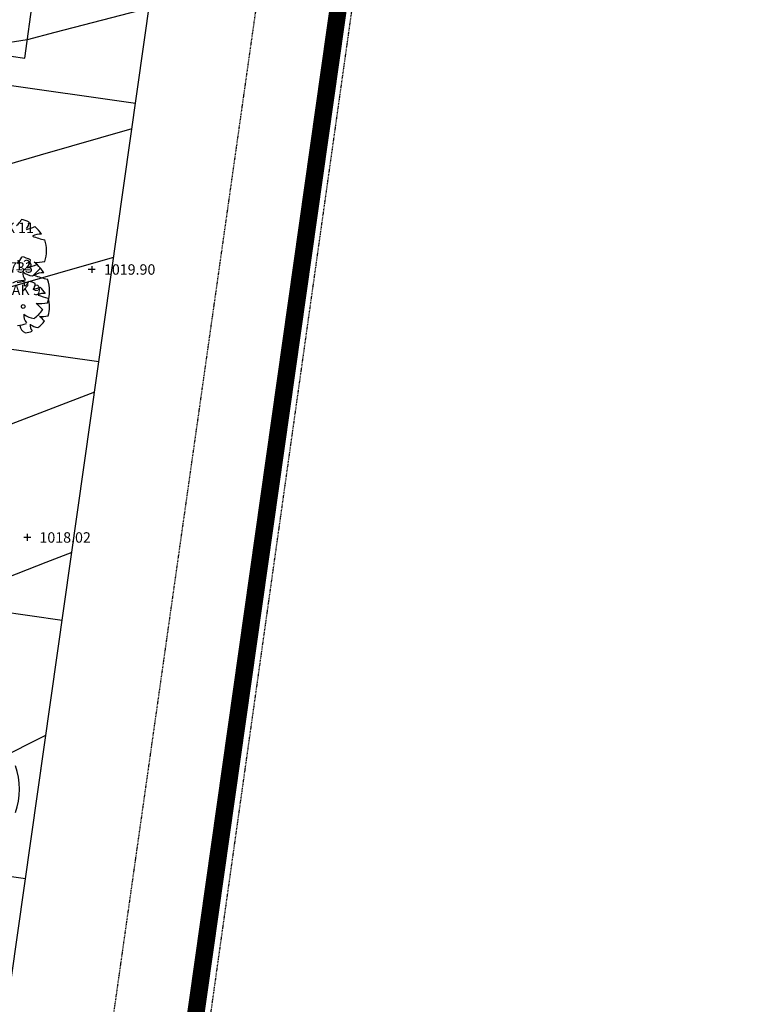
# Model space of a CAD drawing. Units: feet. Extents: x 2161535 to 2185400, y 13785165 to 13789503.
# Drawn here: x 2163048 to 2163174, y 13788644 to 13788814 of the extents above; entities that cross this region are included whole.
import ezdxf

# ---------------------------------------------------------------- set-up
doc = ezdxf.new("R2010")
doc.units = ezdxf.units.FT
doc.header["$MEASUREMENT"] = 0
doc.linetypes.add('HIDDEN2', pattern=[0.1875, 0.125, -0.0625])
for name, color, linetype in [('0-NPLT', 190, 'Continuous'), ('CP-TOPO-MAJR', 5, 'Continuous'), ('CP-TOPO-MINR', 4, 'Continuous'), ('CPBD1-U11', 6, 'Continuous'), ('CPEL10-U11', 2, 'HIDDEN2'), ('CPHP1-U11', 2, 'Continuous'), ('CPLT1-U11', 3, 'Continuous'), ('MT1150000$0$VE-ELEC-LINE', 1, 'HIDDEN2'), ('VE-TOPO-PNTS', 2, 'Continuous'), ('VE-TREE-ANNO', 51, 'Continuous')]:
    doc.layers.add(name, color=color, linetype=linetype)
doc.styles.add('PD-060', font='simplex.shx', dxfattribs={"height": 0.06})
doc.styles.add('SIMPLEX', font='simplex.shx')

# ---------------------------------------------------------------- blocks, each defined once
blk = doc.blocks.new('*U182', base_point=(2163049.317, 13788724.5, 1018.023))
at = {"layer": 'VE-TOPO-PNTS', "color": 51, "insert": (2163051.417, 13788724.5, 1018.023), "char_height": 1.8, "attachment_point": 4, "style": 'SIMPLEX'}
blk.add_mtext('{\\C51;1018.02}', dxfattribs=at)
blk = doc.blocks.new('*U184', base_point=(2163060.435, 13788770.7, 1019.903))
at = {"layer": 'VE-TOPO-PNTS', "color": 51, "insert": (2163062.535, 13788770.7, 1019.903), "char_height": 1.8, "attachment_point": 4, "style": 'SIMPLEX'}
blk.add_mtext('{\\C51;1019.90}', dxfattribs=at)
blk = doc.blocks.new('A$C7c5d943b')
at = {"layer": 'MT1150000$0$VE-ELEC-LINE', "flags": 128}
blk.add_lwpolyline([(2163174.45, 13789224.33), (2163148.1, 13789101.27), (2163126.09, 13788963.79), (2163071.19, 13788573.31), (2163043.98, 13788382.08), (2163015.93, 13788184.95), (2162986.58, 13787979.37), (2162960.57, 13787794.68), (2162932.07, 13787596.19), (2162905.08, 13787403.62)], dxfattribs=at)

msp = doc.modelspace()

# ---------------------------------------------------------------- linework, layer by layer
for p, q in [((2163061.04, 13788770.7, 1019.9), (2163059.83, 13788770.7, 1019.9)), ((2163060.44, 13788771.3, 1019.9), (2163060.44, 13788770.1, 1019.9)), ((2163049.32, 13788725.1, 1018.02), (2163049.32, 13788723.9, 1018.02)), ((2163049.92, 13788724.5, 1018.02), (2163048.72, 13788724.5, 1018.02))]:
    msp.add_line(p, q)
at = {"const_width": 3}
msp.add_lwpolyline([(2161666.56, 13788135.72), (2161714.65, 13788122.02), (2161711.56, 13788111.17), (2161942.37, 13788045.41), (2161990.46, 13788031.71), (2161989.77, 13788029.3), (2162114.8, 13787993.68), (2162107.58, 13787968.35), (2162299.92, 13787913.55), (2162348.01, 13787899.85), (2162345.5, 13787891.04), (2162759.18, 13787832.39), (2162765.6, 13787877.7), (2162815.1, 13787870.68), (2162933.92, 13787853.83), (2162966.08, 13787849.28), (2163071.53, 13788594.05), (2163142.66, 13789096.46), (2161918.79, 13789501.05), (2161766.85, 13788972.02), (2161537.24, 13788172.57)], close=True, dxfattribs=at)
for centre, major_axis, start_param, end_param in [((2163046.32, 13788780.04), (1.48, 1.48), 4.523658, 5.123256), ((2163047.11, 13788773.95), (3.9, 3.9), 0.311968, 0.570781), ((2163048.03, 13788778.87), (-1.13, 1.13), 3.156341, 3.922893), ((2163044.65, 13788793.98), (-12.01, 12.01), 2.625695, 2.717624), ((2163047.11, 13788773.95), (-3.85, 3.85), 4.475203, 4.790491), ((2163051.48, 13788774.37), (1.72, 1.72), 0.672525, 1.33786), ((2163057.17, 13788795.65), (14.45, 14.45), 3.579436, 3.688681), ((2163047.11, 13788773.95), (-3.92, 3.92), 3.583696, 4.266107), ((2163046.26, 13788773.66), (-1.62, 1.62), 2.952861, 3.55246), ((2163047.12, 13788767.01), (-4.26, 4.26), -1.258829, -1.000015), ((2163048.12, 13788772.38), (-1.23, 1.23), 3.156341, 3.922893), ((2163044.44, 13788788.87), (-13.1, 13.1), 2.625695, 2.717624), ((2163047.11, 13788773.95), (3.78, 3.78), 4.544746, 4.908663), ((2163050.92, 13788778.75), (4.82, 4.82), 3.870185, 4.136689), ((2163047.19, 13788767.35), (-4.01, 4.01), 4.619073, 4.869363), ((2163047.12, 13788767.01), (4.2, 4.2), 6.045999, 6.361288), ((2163050.27, 13788770), (1.2, 1.2), 2.192688, 3.065282), ((2163050.58, 13788772.69), (-2.21, 2.21), 1.6661, 2.23589), ((2163051.89, 13788767.47), (-1.87, 1.87), -0.898271, -0.232936), ((2163058.09, 13788790.69), (-15.77, 15.77), 2.00864, 2.117885), ((2163047.12, 13788767.01), (-4.28, 4.28), 3.583696, 4.266107), ((2163048.64, 13788764.25), (3.2, 3.2), 0.773737, 1.211019), ((2163047.11, 13788773.95), (3.88, 3.88), 4.009467, 4.281733), ((2163047.22, 13788768.05), (-1.16, 1.16), 3.788725, 4.39147), ((2163047.99, 13788769.24), (-1.21, 1.21), 2.952861, 3.55246), ((2163048.64, 13788764.25), (-3.19, 3.19), -1.258829, -1.000015), ((2163049.39, 13788768.28), (0.925, 0.925), 4.727138, 5.493689), ((2163046.63, 13788780.65), (9.83, 9.83), 4.196491, 4.28842), ((2163048.64, 13788764.25), (3.15, 3.15), 6.045999, 6.361288), ((2163052.21, 13788764.6), (1.41, 1.41), 0.672525, 1.33786), ((2163056.87, 13788782.01), (-11.82, 11.82), 2.00864, 2.117885), ((2163048.64, 13788764.25), (3.21, 3.21), 5.154492, 5.836904), ((2163048.63, 13788764.33), (-0.23, 0.23), 3.926991, 10.210176), ((2163051.27, 13788772.25), (5.26, 5.26), 3.870185, 4.136689), ((2163047.22, 13788759.82), (4.37, 4.37), 6.189869, 6.440159), ((2163050.57, 13788762.71), (-1.31, 1.31), 0.621891, 1.494486), ((2163050.91, 13788765.64), (2.41, 2.41), 3.236897, 3.806686), ((2163047.12, 13788767.01), (-4.12, 4.12), 2.973949, 3.337867), ((2163051.75, 13788768.18), (3.94, 3.94), 3.870185, 4.136689), ((2163048.71, 13788758.86), (-3.28, 3.28), 4.619073, 4.869363), ((2163047.12, 13788767.01), (-4.23, 4.23), 2.43867, 2.710937), ((2163049.56, 13788761.19), (-1.07, 1.07), 0.893484, 1.980835), ((2163051.22, 13788761.03), (0.983, 0.983), 2.192688, 3.065282), ((2163051.48, 13788763.22), (1.81, 1.81), 3.236897, 3.806686), ((2163048.64, 13788764.25), (3.09, 3.09), 4.544746, 4.908663), ((2163048.64, 13788764.26), (-3.17, 3.17), 2.43867, 2.710937), ((2163035.87, 13788681.13), (8.56, 8.56), 5.154492, 5.836904)]:
    msp.add_ellipse(centre, major_axis=major_axis, ratio=1, start_param=start_param, end_param=end_param)
at = {"layer": 'CP-TOPO-MAJR', "color": 5}
for p, q in [((2163064.21, 13788772.78, 1020), (2163057.13, 13788770.74, 1020)), ((2163057.13, 13788770.74, 1020), (2163043.15, 13788766.72, 1020))]:
    msp.add_line(p, q, dxfattribs=at)
at = {"layer": 'CP-TOPO-MINR', "color": 4}
for p, q in [((2163070.3, 13788815.73, 1022), (2163054.05, 13788811.57, 1022)), ((2163054.05, 13788811.57, 1022), (2163049.33, 13788810.32, 1022)), ((2163049.33, 13788810.32, 1022), (2163039.58, 13788808.77, 1022)), ((2163067.35, 13788794.94, 1021), (2163051.54, 13788790.39, 1021)), ((2163051.54, 13788790.39, 1021), (2163046.29, 13788788.88, 1021)), ((2163060.92, 13788749.57, 1019), (2163045.82, 13788743.73, 1019)), ((2163056.99, 13788721.89, 1018), (2163052.53, 13788720.16, 1018)), ((2163052.53, 13788720.16, 1018), (2163035.62, 13788713.63, 1018)), ((2163038.51, 13788683.36, 1017), (2163052.53, 13788690.39, 1017))]:
    msp.add_line(p, q, dxfattribs=at)
at = {"layer": 'CPBD1-U11'}
msp.add_line((2163071.53, 13788594.05), (2163142.66, 13789096.46), dxfattribs=at)
at = {"layer": 'CPEL10-U11'}
for p, q in [((2162952.22, 13787851.24), (2163129.16, 13789100.92)), ((2162965.09, 13787849.42), (2163141.7, 13789096.77))]:
    msp.add_line(p, q, dxfattribs=at)
at = {"layer": 'CPHP1-U11'}
for p, q in [((2163048.88, 13788807.14), (2163053.79, 13788841.79)), ((2162969.67, 13788818.37), (2163048.88, 13788807.14))]:
    msp.add_line(p, q, dxfattribs=at)
at = {"layer": 'CPLT1-U11'}
for p, q in [((2162933.92, 13787853.83), (2163111.56, 13789106.74)), ((2162949.17, 13788816.22), (2163067.98, 13788799.38)), ((2162942.85, 13788771.67), (2163061.66, 13788754.82)), ((2162936.53, 13788727.11), (2163055.35, 13788710.27)), ((2162930.22, 13788682.56), (2163049.03, 13788665.71))]:
    msp.add_line(p, q, dxfattribs=at)

# ---------------------------------------------------------------- block references
for name, p in [('*U184', (2163060.44, 13788770.7, 1019.9)), ('*U182', (2163049.32, 13788724.5, 1018.02))]:
    msp.add_blockref(name, p)
at = {"layer": '0-NPLT'}
msp.add_blockref('A$C7c5d943b', (0, 0), dxfattribs=at)

# ---------------------------------------------------------------- texts
at = {"layer": 'VE-TREE-ANNO', "color": 3, "char_height": 1.8, "attachment_point": 1, "style": 'PD-060'}
for s, insert in [('OAK 11', (2163042.29, 13788778.79)), ('OAK 12', (2163041.79, 13788772.36)), ('OAK 9', (2163044.83, 13788768.08))]:
    msp.add_mtext(s, dxfattribs=dict(at, insert=insert))
at = {"layer": 'VE-TREE-ANNO', "color": 2, "insert": (2163044.83, 13788769.58), "char_height": 1.8, "attachment_point": 7, "style": 'PD-060'}
msp.add_mtext('7733', dxfattribs=at)

doc.saveas('drawing.dxf')
